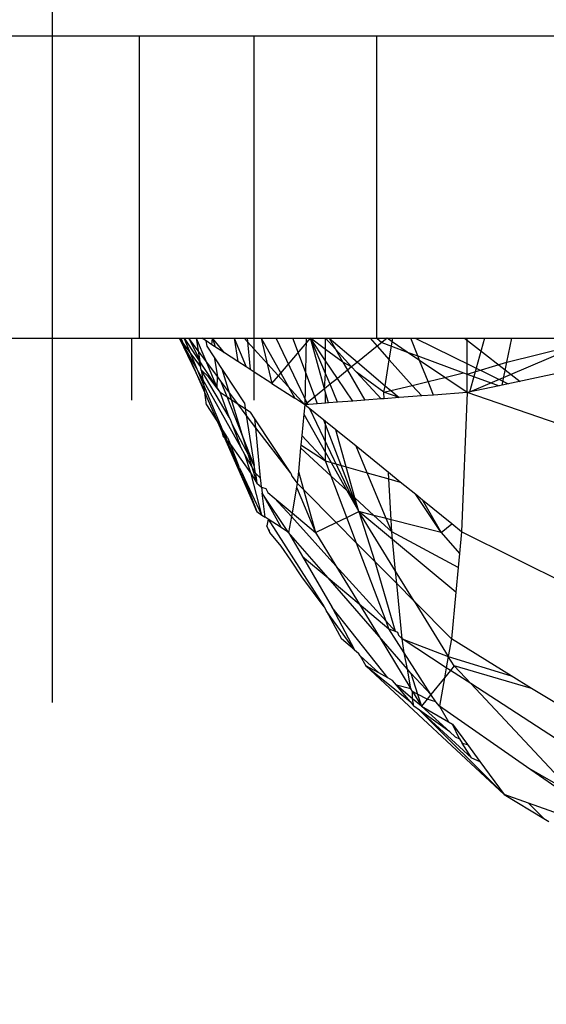
# Model space of a CAD drawing. Units: millimetres. Extents: x 1622 to 19422, y 736 to 15536.
# Drawn here: x 9725 to 9730, y 7274 to 7284 of the extents above; entities that cross this region are included whole.
import ezdxf

# ---------------------------------------------------------------- set-up
doc = ezdxf.new("R2010")
doc.units = ezdxf.units.MM
doc.layers.add('wymiary 100 strefy', color=5, linetype='Continuous')
doc.styles.get("Standard").update_dxf_attribs({"font": 'arial.ttf'})
doc.dimstyles.new('FK_rzuty 100_STREFY', dxfattribs={"dimscale": 100, "dimtxt": 4, "dimasz": 2.5, "dimexe": 1.25, "dimexo": 0.625, "dimgap": 1, "dimtad": 1, "dimdec": 1, "dimlfac": 0.001, "dimrnd": 0.01, "dimzin": 1, "dimdsep": 46, "dimtxsty": 'Standard', "dimblk": 'OBLIQUE', "dimcen": 2.5, "dimadec": 0, "dimazin": 0, "dimtfac": 1, "dimtdec": 1, "dimtmove": 0, "dimatfit": 3, "dimfxl": 1, "dimarcsym": 0})

# ---------------------------------------------------------------- blocks, each defined once
blk = doc.blocks.new('_Oblique')
at = {"color": 0, "linetype": 'ByBlock', "lineweight": -2}
blk.add_line((-0.5, -0.5), (0.5, 0.5), dxfattribs=at)
blk = doc.blocks.new('*D6')
at = {"layer": 'Defpoints', "color": 0, "transparency": 16777216}
for p in [(8049.2017, 8081.545), (11592.7853, 8081.545), (11592.7853, 4542.138)]:
    blk.add_point(p, dxfattribs=at)
at = {"layer": 'wymiary 100 strefy', "color": 0, "lineweight": -2, "transparency": 16777216}
for p, q in [((8049.2017, 8019.045), (8049.2017, 4417.138)), ((11592.7853, 8019.045), (11592.7853, 4417.138)), ((8049.2017, 4542.138), (11592.7853, 4542.138))]:
    blk.add_line(p, q, dxfattribs=at)
at = {"layer": 'wymiary 100 strefy', "color": 0, "lineweight": -2, "transparency": 16777216, "xscale": 250, "yscale": 250, "zscale": 250, "rotation": 180}
blk.add_blockref('_Oblique', (8049.2017, 4542.138), dxfattribs=at)
at = {"layer": 'wymiary 100 strefy', "color": 0, "lineweight": -2, "transparency": 16777216, "xscale": 250, "yscale": 250, "zscale": 250}
blk.add_blockref('_Oblique', (11592.7853, 4542.138), dxfattribs=at)
at = {"layer": 'wymiary 100 strefy', "color": 0, "transparency": 16777216, "insert": (9820.9935, 4846.5037), "char_height": 400, "attachment_point": 5}
blk.add_mtext('3.5 m', dxfattribs=at)
blk = doc.blocks.new('*D7')
at = {"layer": 'Defpoints', "color": 0, "transparency": 16777216}
for p in [(7325.2496, 10520.0488), (9832.4644, 10520.0488), (9840.2072, 5680.5546)]:
    blk.add_point(p, dxfattribs=at)
at = {"layer": 'wymiary 100 strefy', "color": 0, "lineweight": -2, "transparency": 16777216}
for p, q in [((9769.9644, 10520.0488), (7200.2496, 10520.0488)), ((7325.2496, 5680.5546), (7325.2496, 10520.0488)), ((9777.7072, 5680.5546), (7200.2496, 5680.5546))]:
    blk.add_line(p, q, dxfattribs=at)
at = {"layer": 'wymiary 100 strefy', "color": 0, "lineweight": -2, "transparency": 16777216, "xscale": 250, "yscale": 250, "zscale": 250}
for p, rotation in [((7325.2496, 10520.0488), 90), ((7325.2496, 5680.5546), 270)]:
    blk.add_blockref('_Oblique', p, dxfattribs=dict(at, rotation=rotation))
at = {"layer": 'wymiary 100 strefy', "color": 0, "transparency": 16777216, "insert": (7021.0204, 8100.3017), "char_height": 400, "attachment_point": 5, "rotation": 90}
blk.add_mtext('4.8 m', dxfattribs=at)

msp = doc.modelspace()

# ---------------------------------------------------------------- linework, layer by layer
for p, q in [((9724.8816, 7284.0546), (9724.8816, 7292.0546)), ((9723.6903, 7284.0546), (9724.8816, 7284.0546)), ((9724.8816, 7281.0546), (9724.8816, 7284.0546)), ((9724.8816, 7284.0546), (9725.7426, 7284.0546)), ((9725.7426, 7281.0546), (9725.7426, 7284.0546)), ((9725.7426, 7284.0546), (9726.8816, 7284.0546)), ((9726.8816, 7281.0546), (9726.8816, 7284.0546)), ((9726.8816, 7284.0546), (9728.0975, 7284.0546)), ((9728.0975, 7281.0546), (9728.0975, 7284.0546)), ((9728.0975, 7284.0546), (9730.2699, 7284.0546)), ((9723.6903, 7281.0546), (9724.8816, 7281.0546)), ((9724.8816, 7277.4425), (9724.8816, 7281.0546)), ((9724.8816, 7281.0546), (9725.6682, 7281.0546)), ((9725.6682, 7280.4425), (9725.6682, 7281.0546)), ((9725.6682, 7281.0546), (9725.7426, 7281.0546)), ((9725.7426, 7281.0546), (9726.1398, 7281.0546)), ((9726.1398, 7281.0546), (9726.2324, 7281.0546)), ((9726.3869, 7280.5393), (9726.1398, 7281.0546)), ((9726.3324, 7280.7993), (9726.1398, 7281.0546)), ((9726.3703, 7280.6452), (9726.1398, 7281.0546)), ((9726.1398, 7281.0546), (9726.3063, 7281.0546)), ((9726.1552, 7281.0546), (9726.906, 7279.3351)), ((9726.906, 7279.3351), (9726.1871, 7281.0546)), ((9726.5442, 7280.5187), (9726.1884, 7281.0546)), ((9726.2324, 7281.0546), (9726.3063, 7281.0546)), ((9726.3258, 7280.9299), (9726.2324, 7281.0546)), ((9726.3387, 7280.8477), (9726.2324, 7281.0546)), ((9726.3063, 7281.0546), (9726.363, 7281.0546)), ((9726.3063, 7281.0546), (9726.3258, 7280.9299)), ((9726.3063, 7281.0546), (9726.4002, 7280.8306)), ((9726.3063, 7281.0546), (9726.4692, 7281.0546)), ((9726.4035, 7281.0284), (9726.363, 7281.0546)), ((9726.363, 7281.0546), (9726.4692, 7281.0546)), ((9726.4623, 7280.9904), (9726.4692, 7281.0546)), ((9726.4692, 7281.0546), (9726.684, 7281.0546)), ((9726.5856, 7280.9108), (9726.4692, 7281.0546)), ((9726.4692, 7281.0546), (9726.4954, 7280.9691)), ((9726.684, 7281.0546), (9726.72, 7280.824)), ((9726.684, 7281.0546), (9726.8028, 7280.7706)), ((9726.684, 7281.0546), (9726.8816, 7281.0546)), ((9727.3831, 7280.3959), (9726.7806, 7281.0546)), ((9726.8433, 7280.7445), (9726.815, 7281.0546)), ((9726.8816, 7280.7197), (9726.8816, 7281.0546)), ((9726.8816, 7281.0546), (9726.9494, 7281.0546)), ((9726.9494, 7281.0546), (9727.0571, 7280.6064)), ((9726.9494, 7281.0546), (9727.1443, 7280.7089)), ((9726.9494, 7281.0546), (9727.4385, 7281.0546)), ((9727.1005, 7281.0546), (9727.2636, 7281.0546)), ((9727.413, 7280.3982), (9727.1005, 7281.0546)), ((9727.1443, 7280.7089), (9727.4385, 7281.0546)), ((9727.511, 7280.4055), (9727.2636, 7281.0546)), ((9727.2636, 7281.0546), (9727.4385, 7281.0546)), ((9727.3976, 7281.0546), (9727.3831, 7280.3959)), ((9727.5881, 7280.8327), (9727.4385, 7281.0546)), ((9727.5785, 7280.5536), (9727.4385, 7281.0546)), ((9727.5882, 7280.7041), (9727.4385, 7281.0546)), ((9727.588, 7280.9448), (9727.4385, 7281.0546)), ((9727.4385, 7281.0546), (9727.5879, 7281.0546)), ((9727.4385, 7281.0546), (9727.6248, 7281.0546)), ((9727.6876, 7280.9458), (9727.5879, 7281.0546)), ((9727.5879, 7281.0546), (9727.6248, 7281.0546)), ((9727.588, 7280.9448), (9727.5879, 7281.0546)), ((9727.6248, 7281.0546), (9727.6876, 7280.9458)), ((9727.6248, 7281.0546), (9727.9048, 7280.8171)), ((9727.6248, 7281.0546), (9728.0308, 7281.0546)), ((9727.6248, 7281.0546), (9728.0308, 7281.0546)), ((9728.0308, 7281.0546), (9728.1014, 7280.9758)), ((9728.0308, 7281.0546), (9728.0975, 7281.0546)), ((9728.0308, 7281.0546), (9728.4789, 7281.0546)), ((9728.0975, 7281.0546), (9728.1989, 7281.0546)), ((9728.0975, 7281.0546), (9728.1462, 7281.012)), ((9728.1989, 7281.0546), (9728.1462, 7281.012)), ((9728.1989, 7281.0546), (9728.2574, 7281.0546)), ((9728.2515, 7281.019), (9728.1989, 7281.0546)), ((9728.2515, 7281.019), (9728.2574, 7281.0546)), ((9728.2574, 7281.0546), (9728.4338, 7281.0546)), ((9728.4338, 7281.0546), (9728.9928, 7281.0546)), ((9728.504, 7280.8802), (9728.4338, 7281.0546)), ((9728.4789, 7281.0546), (9729.4001, 7280.6016)), ((9728.4789, 7281.0546), (9728.9666, 7281.0546)), ((9728.9666, 7281.0546), (9729.519, 7280.6273)), ((9728.9666, 7281.0546), (9730.0481, 7281.0546)), ((9728.9928, 7280.7001), (9728.9928, 7281.0546)), ((9728.9928, 7281.0546), (9729.4385, 7281.0546)), ((9730.2715, 7281.0546), (9729.0175, 7280.5187)), ((9729.1648, 7281.0546), (9729.0175, 7280.5187)), ((9729.3892, 7280.8188), (9729.4385, 7281.0546)), ((9729.4385, 7281.0546), (9730.0481, 7281.0546)), ((9726.4623, 7280.9904), (9726.4035, 7281.0284)), ((9726.4153, 7280.9751), (9726.4035, 7281.0284)), ((9726.4828, 7280.8725), (9726.4153, 7280.9751)), ((9726.5856, 7280.9108), (9726.4623, 7280.9904)), ((9727.6876, 7280.9458), (9727.7619, 7280.8171)), ((9727.8479, 7280.7711), (9727.6876, 7280.9458)), ((9728.1014, 7280.9758), (9727.9048, 7280.8171)), ((9728.1462, 7281.012), (9728.1014, 7280.9758)), ((9728.1014, 7280.9758), (9728.222, 7280.8412)), ((9728.1462, 7281.012), (9728.2444, 7280.9759)), ((9728.222, 7280.8412), (9728.2444, 7280.9759)), ((9728.2444, 7280.9759), (9728.2515, 7281.019)), ((9728.2444, 7280.9759), (9728.3996, 7280.9187)), ((9728.3996, 7280.9187), (9728.2515, 7281.019)), ((9729.3892, 7280.8188), (9730.0199, 7280.9739)), ((9726.4002, 7280.8306), (9726.3258, 7280.9299)), ((9726.3258, 7280.9299), (9726.3387, 7280.8477)), ((9726.784, 7280.4148), (9726.4828, 7280.8725)), ((9726.4828, 7280.8725), (9726.5172, 7280.6743)), ((9726.72, 7280.824), (9726.5856, 7280.9108)), ((9727.7619, 7280.8171), (9727.588, 7280.9448)), ((9727.5881, 7280.8327), (9727.588, 7280.9448)), ((9728.3996, 7280.9187), (9728.504, 7280.8802)), ((9728.5218, 7280.8359), (9728.3996, 7280.9187)), ((9728.504, 7280.8802), (9728.9582, 7280.7128)), ((9728.5218, 7280.8359), (9728.504, 7280.8802)), ((9726.3387, 7280.8477), (9726.3324, 7280.7993)), ((9726.3499, 7280.7762), (9726.3324, 7280.7993)), ((9726.3387, 7280.8477), (9726.3499, 7280.7762)), ((9726.3554, 7280.7406), (9726.3499, 7280.7762)), ((9726.5172, 7280.6743), (9726.4002, 7280.8306)), ((9726.4002, 7280.8306), (9726.5142, 7280.5585)), ((9726.5614, 7280.753), (9726.9086, 7279.6172)), ((9726.8028, 7280.7706), (9726.72, 7280.824)), ((9726.8816, 7280.7197), (9726.8028, 7280.7706)), ((9727.7065, 7280.657), (9727.5881, 7280.8327)), ((9727.5882, 7280.7041), (9727.5881, 7280.8327)), ((9727.7619, 7280.8171), (9727.8074, 7280.7384)), ((9727.8479, 7280.7711), (9727.7619, 7280.8171)), ((9727.8479, 7280.7711), (9727.8074, 7280.7384)), ((9727.9048, 7280.8171), (9727.8479, 7280.7711)), ((9727.8958, 7280.7189), (9727.8479, 7280.7711)), ((9727.9048, 7280.8171), (9728.1794, 7280.5841)), ((9728.1794, 7280.5841), (9728.222, 7280.8412)), ((9728.222, 7280.8412), (9728.4492, 7280.5877)), ((9728.6062, 7280.6263), (9728.5218, 7280.8359)), ((9728.7713, 7280.6669), (9728.5218, 7280.8359)), ((9728.9928, 7280.7001), (9729.3892, 7280.8188)), ((9729.3412, 7280.5888), (9729.3892, 7280.8188)), ((9726.4298, 7280.6702), (9726.3554, 7280.7406)), ((9726.3554, 7280.7406), (9726.3703, 7280.6452)), ((9726.6335, 7280.2737), (9726.3554, 7280.7406)), ((9726.5142, 7280.5585), (9726.4298, 7280.6702)), ((9726.5142, 7280.5585), (9726.5172, 7280.6743)), ((9726.5518, 7280.6281), (9726.5172, 7280.6743)), ((9726.8816, 7280.4425), (9726.8816, 7280.7197)), ((9727.0571, 7280.6064), (9726.8816, 7280.7197)), ((9727.0571, 7280.6064), (9727.1443, 7280.7089)), ((9727.1443, 7280.7089), (9727.2851, 7280.4592)), ((9727.5785, 7280.5536), (9727.5882, 7280.7041)), ((9727.6335, 7280.5981), (9727.5882, 7280.7041)), ((9727.7065, 7280.657), (9727.6335, 7280.5981)), ((9727.8074, 7280.7384), (9727.7065, 7280.657)), ((9727.8585, 7280.4316), (9727.7065, 7280.657)), ((9727.8074, 7280.7384), (9727.9793, 7280.4407)), ((9728.1399, 7280.4528), (9727.8958, 7280.7189)), ((9728.1685, 7280.5187), (9727.8958, 7280.7189)), ((9728.6062, 7280.6263), (9728.7713, 7280.6669)), ((9728.7713, 7280.6669), (9728.9582, 7280.7128)), ((9728.9928, 7280.5168), (9728.7713, 7280.6669)), ((9728.9582, 7280.7128), (9728.9928, 7280.7001)), ((9728.9928, 7280.5168), (9728.9928, 7280.7001)), ((9728.9928, 7280.7001), (9729.3119, 7280.5825)), ((9729.9301, 7280.7164), (9729.3412, 7280.5888)), ((9726.3703, 7280.6452), (9726.3869, 7280.5393)), ((9726.7526, 7279.9667), (9726.3703, 7280.6452)), ((9726.5442, 7280.5187), (9726.5142, 7280.5585)), ((9726.7189, 7280.4049), (9726.5518, 7280.6281)), ((9726.6123, 7280.4744), (9726.5518, 7280.6281)), ((9727.0571, 7280.6064), (9727.2851, 7280.4592)), ((9727.6335, 7280.5981), (9727.5785, 7280.5536)), ((9727.7094, 7280.4204), (9727.6335, 7280.5981)), ((9728.1685, 7280.5187), (9728.1794, 7280.5841)), ((9728.1794, 7280.5841), (9728.2367, 7280.5355)), ((9728.2367, 7280.5355), (9728.4492, 7280.5877)), ((9728.4492, 7280.5877), (9728.6062, 7280.6263)), ((9728.4492, 7280.5877), (9728.543, 7280.4831)), ((9728.6603, 7280.4919), (9728.6062, 7280.6263)), ((9729.3119, 7280.5825), (9728.9928, 7280.5168)), ((9729.3412, 7280.5888), (9729.3119, 7280.5825)), ((9726.4093, 7280.3959), (9726.3869, 7280.5393)), ((9726.6335, 7280.2737), (9726.5442, 7280.5187)), ((9726.5442, 7280.5187), (9726.6123, 7280.4744)), ((9726.8814, 7279.791), (9726.6123, 7280.4744)), ((9726.6123, 7280.4744), (9726.7189, 7280.4049)), ((9727.3831, 7280.3959), (9727.2851, 7280.4592)), ((9727.5785, 7280.5536), (9727.3831, 7280.3959)), ((9727.5884, 7280.5179), (9727.5785, 7280.5536)), ((9727.6176, 7280.4135), (9727.5884, 7280.5179)), ((9727.5886, 7280.4113), (9727.5884, 7280.5179)), ((9728.1685, 7280.5187), (9728.2367, 7280.5355)), ((9728.3183, 7280.4662), (9728.1685, 7280.5187)), ((9728.1721, 7280.4552), (9728.1685, 7280.5187)), ((9728.3183, 7280.4662), (9728.1721, 7280.4552)), ((9728.2367, 7280.5355), (9728.3183, 7280.4662)), ((9728.543, 7280.4831), (9728.3183, 7280.4662)), ((9728.6603, 7280.4919), (9728.543, 7280.4831)), ((9728.9928, 7280.5168), (9728.6603, 7280.4919)), ((9728.9928, 7280.5168), (9728.9396, 7279.1344)), ((9730.9654, 7279.8379), (9728.9928, 7280.5168)), ((9726.4093, 7280.3959), (9726.5472, 7280.1809)), ((9726.7189, 7280.4049), (9726.7931, 7280.3566)), ((9726.8031, 7280.2925), (9726.7189, 7280.4049)), ((9726.784, 7280.4148), (9726.7931, 7280.3566)), ((9727.3831, 7280.3959), (9727.3741, 7280.3014)), ((9727.5886, 7280.4113), (9727.3831, 7280.3959)), ((9727.5887, 7280.2293), (9727.3831, 7280.3959)), ((9727.6176, 7280.4135), (9727.5886, 7280.4113)), ((9727.7094, 7280.4204), (9727.6176, 7280.4135)), ((9727.8585, 7280.4316), (9727.7094, 7280.4204)), ((9727.9793, 7280.4407), (9727.8585, 7280.4316)), ((9728.1399, 7280.4528), (9727.9793, 7280.4407)), ((9728.1721, 7280.4552), (9728.1399, 7280.4528)), ((9726.6455, 7280.2503), (9726.6335, 7280.2737)), ((9726.7931, 7280.3566), (9726.8442, 7280.3233)), ((9726.7931, 7280.3566), (9726.8031, 7280.2925)), ((9726.8031, 7280.2925), (9726.8814, 7279.791)), ((9726.8968, 7280.1673), (9726.8031, 7280.2925)), ((9726.8884, 7280.2561), (9726.8442, 7280.3233)), ((9727.3741, 7280.3014), (9727.3539, 7280.0895)), ((9727.3741, 7280.3014), (9727.5891, 7279.9201)), ((9727.919, 7279.3351), (9727.4334, 7280.3552)), ((9726.5472, 7280.1809), (9726.5744, 7280.0792)), ((9726.6178, 7280.0707), (9726.5472, 7280.1809)), ((9726.6656, 7280.1971), (9726.6455, 7280.2503)), ((9726.7526, 7279.9667), (9726.6656, 7280.1971)), ((9726.8814, 7279.791), (9726.6656, 7280.1971)), ((9726.8968, 7280.1673), (9726.8884, 7280.2561)), ((9727.2441, 7279.7154), (9726.8884, 7280.2561)), ((9726.9446, 7279.668), (9726.8968, 7280.1673)), ((9727.2441, 7279.7154), (9726.8968, 7280.1673)), ((9727.919, 7279.3351), (9727.5735, 7280.2417)), ((9727.5891, 7279.9201), (9727.5887, 7280.2293)), ((9727.6926, 7280.1451), (9727.5887, 7280.2293)), ((9726.5744, 7280.0792), (9726.6453, 7280.0006)), ((9726.6178, 7280.0707), (9726.6453, 7280.0006)), ((9727.3539, 7280.0895), (9727.345, 7279.997)), ((9727.5892, 7279.8379), (9727.3539, 7280.0895)), ((9727.7947, 7279.7797), (9727.6926, 7280.1451)), ((9727.8918, 7279.9836), (9727.6926, 7280.1451)), ((9726.6453, 7280.0006), (9726.85, 7279.7085)), ((9726.7359, 7279.7693), (9726.6453, 7280.0006)), ((9727.345, 7279.997), (9727.3421, 7279.9663)), ((9727.345, 7279.997), (9727.5892, 7279.8379)), ((9728.0014, 7279.7212), (9727.8918, 7279.9836)), ((9728.2133, 7279.723), (9727.8918, 7279.9836)), ((9726.7899, 7279.9004), (9726.7526, 7279.9667)), ((9726.8929, 7279.7176), (9726.7899, 7279.9004)), ((9726.85, 7279.7085), (9726.7899, 7279.9004)), ((9727.3421, 7279.9663), (9727.3199, 7279.7339)), ((9727.6464, 7279.6863), (9727.3421, 7279.9663)), ((9727.5892, 7279.8379), (9727.5891, 7279.9201)), ((9727.5891, 7279.9201), (9727.6442, 7279.8223)), ((9726.8929, 7279.7176), (9726.8814, 7279.791)), ((9727.6464, 7279.6863), (9727.5892, 7279.8379)), ((9727.5892, 7279.8379), (9727.6442, 7279.8223)), ((9727.6442, 7279.8223), (9727.7947, 7279.7797)), ((9727.6442, 7279.8223), (9727.8012, 7279.5439)), ((9727.8812, 7279.4704), (9727.7947, 7279.7797)), ((9727.7947, 7279.7797), (9728.0014, 7279.7212)), ((9726.7359, 7279.7693), (9726.7667, 7279.7101)), ((9726.7667, 7279.7101), (9726.906, 7279.3351)), ((9726.9573, 7279.3014), (9726.7667, 7279.7101)), ((9726.85, 7279.7085), (9726.9086, 7279.6172)), ((9726.9573, 7279.3014), (9726.85, 7279.7085)), ((9726.8929, 7279.7176), (9726.9086, 7279.6172)), ((9726.9446, 7279.668), (9726.8929, 7279.7176)), ((9727.2441, 7279.7154), (9727.2554, 7279.6884)), ((9727.2554, 7279.6884), (9727.3087, 7279.6172)), ((9727.3199, 7279.7339), (9727.3087, 7279.6172)), ((9727.3199, 7279.7339), (9727.3699, 7279.5554)), ((9727.8006, 7279.2778), (9727.6464, 7279.6863)), ((9727.8012, 7279.5439), (9727.6464, 7279.6863)), ((9728.1915, 7279.2661), (9728.0014, 7279.7212)), ((9728.0014, 7279.7212), (9728.2168, 7279.6602)), ((9728.2168, 7279.6602), (9728.2133, 7279.723)), ((9728.3306, 7279.6279), (9728.2133, 7279.723)), ((9726.9086, 7279.6172), (9726.9542, 7279.5788)), ((9726.9494, 7279.6172), (9726.9446, 7279.668)), ((9726.9542, 7279.5788), (9726.9494, 7279.6172)), ((9726.9542, 7279.5788), (9726.9615, 7279.5197)), ((9726.9542, 7279.5788), (9726.9985, 7279.563)), ((9727.3087, 7279.6172), (9727.3017, 7279.5777)), ((9727.3699, 7279.5554), (9727.3087, 7279.6172)), ((9728.2397, 7279.2538), (9728.2168, 7279.6602)), ((9728.2168, 7279.6602), (9728.3306, 7279.6279)), ((9728.4844, 7279.5033), (9728.3306, 7279.6279)), ((9726.9615, 7279.5197), (9727.1481, 7279.1763)), ((9727.2221, 7279.1277), (9726.9615, 7279.5197)), ((9726.9913, 7279.279), (9726.9615, 7279.5197)), ((9726.9985, 7279.563), (9727.018, 7279.5251)), ((9727.018, 7279.5251), (9727.0804, 7279.4726)), ((9727.3017, 7279.5777), (9727.2568, 7279.324)), ((9727.3017, 7279.5777), (9727.4899, 7279.1277)), ((9727.3699, 7279.5554), (9727.4899, 7279.1277)), ((9727.6951, 7279.2269), (9727.3699, 7279.5554)), ((9727.8012, 7279.5439), (9727.919, 7279.3351)), ((9727.8812, 7279.4704), (9727.8012, 7279.5439)), ((9728.7377, 7279.1277), (9728.4844, 7279.5033)), ((9728.5527, 7279.448), (9728.4844, 7279.5033)), ((9727.0804, 7279.4726), (9727.2568, 7279.324)), ((9727.2499, 7279.2852), (9727.0804, 7279.4726)), ((9727.919, 7279.3351), (9727.8812, 7279.4704)), ((9728.0698, 7279.2969), (9727.8812, 7279.4704)), ((9728.5527, 7279.448), (9728.7377, 7279.1277)), ((9728.8407, 7279.2145), (9728.5527, 7279.448)), ((9726.906, 7279.3351), (9726.9573, 7279.3014)), ((9726.9573, 7279.3014), (9726.9913, 7279.279)), ((9727.2499, 7279.2852), (9727.2221, 7279.1277)), ((9727.2568, 7279.324), (9727.2499, 7279.2852)), ((9727.691, 7278.7979), (9727.2499, 7279.2852)), ((9727.2568, 7279.324), (9727.4899, 7279.1277)), ((9727.8006, 7279.2778), (9727.919, 7279.3351)), ((9728.2538, 7279.0569), (9727.919, 7279.3351)), ((9727.919, 7279.3351), (9728.0786, 7278.8394)), ((9728.0698, 7279.2969), (9727.919, 7279.3351)), ((9728.2836, 7278.745), (9727.919, 7279.3351)), ((9728.1915, 7279.2661), (9728.0698, 7279.2969)), ((9728.2464, 7279.1344), (9728.0698, 7279.2969)), ((9727.019, 7279.2609), (9726.9913, 7279.279)), ((9727.019, 7279.2609), (9727.0064, 7279.1932)), ((9727.0361, 7279.1277), (9727.0064, 7279.1932)), ((9727.1481, 7279.1763), (9727.019, 7279.2609)), ((9727.019, 7279.2609), (9727.5755, 7278.3892)), ((9727.4899, 7279.1277), (9727.6951, 7279.2269)), ((9727.6951, 7279.2269), (9727.8006, 7279.2778)), ((9727.8967, 7279.0232), (9727.6951, 7279.2269)), ((9727.8967, 7279.0232), (9727.8006, 7279.2778)), ((9728.2464, 7279.1344), (9728.1915, 7279.2661)), ((9728.2397, 7279.2538), (9728.1915, 7279.2661)), ((9728.2464, 7279.1344), (9728.2397, 7279.2538)), ((9728.7377, 7279.1277), (9728.2397, 7279.2538)), ((9728.7377, 7279.1277), (9728.8407, 7279.2145)), ((9728.9396, 7279.1344), (9728.8407, 7279.2145)), ((9727.0361, 7279.1277), (9727.0305, 7279.1591)), ((9727.1495, 7278.991), (9727.0361, 7279.1277)), ((9727.2221, 7279.1277), (9727.1481, 7279.1763)), ((9727.6139, 7278.6768), (9727.2221, 7279.1277)), ((9727.2221, 7279.1277), (9727.3608, 7278.8885)), ((9727.4899, 7279.1277), (9727.691, 7278.7979)), ((9728.9057, 7278.78), (9728.2464, 7279.1344)), ((9728.2538, 7279.0569), (9728.2464, 7279.1344)), ((9728.7377, 7279.1277), (9728.9191, 7278.92)), ((9728.9396, 7279.1344), (9728.9191, 7278.92)), ((9730.8717, 7278.1716), (9728.9396, 7279.1344)), ((9728.1897, 7278.247), (9727.8967, 7279.0232)), ((9728.0786, 7278.8394), (9727.8967, 7279.0232)), ((9728.8823, 7278.5348), (9728.2538, 7279.0569)), ((9728.2836, 7278.745), (9728.2538, 7279.0569)), ((9727.2464, 7278.8542), (9727.1495, 7278.991)), ((9728.9191, 7278.92), (9728.9057, 7278.78)), ((9727.3531, 7278.6876), (9727.2464, 7278.8542)), ((9727.3608, 7278.8885), (9727.6139, 7278.6768)), ((9727.3608, 7278.8885), (9727.6537, 7278.3835)), ((9727.691, 7278.7979), (9727.9218, 7278.4194)), ((9728.1897, 7278.247), (9727.691, 7278.7979)), ((9728.0786, 7278.8394), (9728.2791, 7278.1483)), ((9728.2956, 7278.6203), (9728.0786, 7278.8394)), ((9728.4691, 7278.4449), (9728.2836, 7278.745)), ((9728.2956, 7278.6203), (9728.2836, 7278.745)), ((9728.9057, 7278.78), (9728.8823, 7278.5348)), ((9727.5755, 7278.3892), (9727.3531, 7278.6876)), ((9727.6139, 7278.6768), (9727.9218, 7278.4194)), ((9728.1196, 7278.095), (9727.6139, 7278.6768)), ((9728.4691, 7278.4449), (9728.2956, 7278.6203)), ((9728.3479, 7278.0722), (9728.2956, 7278.6203)), ((9728.8823, 7278.5348), (9728.8381, 7278.0722)), ((9727.9218, 7278.4194), (9728.2182, 7278.1716)), ((9727.9218, 7278.4194), (9728.1196, 7278.095)), ((9728.8381, 7278.0722), (9728.4691, 7278.4449)), ((9728.4691, 7278.4449), (9728.8072, 7277.8978)), ((9727.5755, 7278.3892), (9727.5981, 7278.3477)), ((9727.5981, 7278.3477), (9727.7477, 7278.0722)), ((9727.8771, 7277.9633), (9727.5981, 7278.3477)), ((9728.2075, 7277.685), (9727.6537, 7278.3835)), ((9727.6537, 7278.3835), (9727.8771, 7277.9633)), ((9728.2182, 7278.1716), (9728.1897, 7278.247)), ((9728.2791, 7278.1483), (9728.1897, 7278.247)), ((9728.3699, 7277.9349), (9728.2182, 7278.1716)), ((9728.2182, 7278.1716), (9728.2791, 7278.1483)), ((9728.2791, 7278.1483), (9728.3043, 7278.1386)), ((9728.3043, 7278.1386), (9728.3134, 7278.1103)), ((9727.8771, 7277.9633), (9727.7477, 7278.0722)), ((9728.1196, 7278.095), (9728.4356, 7277.5768)), ((9728.4013, 7277.771), (9728.1196, 7278.095)), ((9728.3134, 7278.1103), (9728.3479, 7278.0722)), ((9728.7874, 7277.7861), (9728.3479, 7278.0722)), ((9728.3699, 7277.9349), (9728.3479, 7278.0722)), ((9728.3479, 7278.0722), (9728.8072, 7277.8978)), ((9728.8381, 7278.0722), (9728.8072, 7277.8978)), ((9729.4306, 7277.7066), (9728.8381, 7278.0722)), ((9727.8771, 7277.9633), (9727.9168, 7277.9298)), ((9727.9318, 7277.9039), (9727.9168, 7277.9298)), ((9728.6353, 7277.521), (9728.3699, 7277.9349)), ((9728.4013, 7277.771), (9728.3699, 7277.9349)), ((9727.9318, 7277.9039), (9728.1172, 7277.7345)), ((9727.9318, 7277.9039), (9727.9895, 7277.8044)), ((9728.8072, 7277.8978), (9728.7874, 7277.7861)), ((9728.8649, 7277.8044), (9728.8072, 7277.8978)), ((9728.8072, 7277.8978), (9729.4306, 7277.7066)), ((9727.9895, 7277.8044), (9729.3607, 7276.5265)), ((9727.9895, 7277.8044), (9728.4279, 7277.4505)), ((9728.1172, 7277.7345), (9727.9895, 7277.8044)), ((9728.2075, 7277.685), (9728.1172, 7277.7345)), ((9728.4356, 7277.5768), (9728.4013, 7277.771)), ((9728.4353, 7277.7318), (9728.4013, 7277.771)), ((9728.6353, 7277.521), (9728.4353, 7277.7318)), ((9728.4353, 7277.7318), (9728.5024, 7277.5235)), ((9728.7874, 7277.7861), (9728.7699, 7277.6872)), ((9728.8285, 7277.7594), (9728.7699, 7277.6872)), ((9728.8285, 7277.7594), (9728.7874, 7277.7861)), ((9728.8649, 7277.8044), (9728.8285, 7277.7594)), ((9729.0299, 7277.6283), (9728.8285, 7277.7594)), ((9729.634, 7277.5812), (9728.8649, 7277.8044)), ((9729.0299, 7277.6283), (9728.8649, 7277.8044)), ((9728.2548, 7277.6591), (9728.2075, 7277.685)), ((9728.2931, 7277.6129), (9728.2548, 7277.6591)), ((9728.7699, 7277.6872), (9728.6353, 7277.521)), ((9728.7699, 7277.6872), (9728.7199, 7277.4044)), ((9730.0619, 7276.5265), (9729.0299, 7277.6283)), ((9730.1595, 7276.893), (9729.0299, 7277.6283)), ((9729.634, 7277.5812), (9729.4306, 7277.7066)), ((9728.4279, 7277.4505), (9728.2931, 7277.6129)), ((9728.4531, 7277.4783), (9728.2931, 7277.6129)), ((9728.4356, 7277.5768), (9728.2931, 7277.6129)), ((9728.4509, 7277.5517), (9728.4356, 7277.5768)), ((9728.4531, 7277.4783), (9728.4509, 7277.5517)), ((9728.5024, 7277.5235), (9728.4509, 7277.5517)), ((9728.4509, 7277.5517), (9728.5408, 7277.4044)), ((9729.88, 7277.4294), (9729.634, 7277.5812)), ((9728.4279, 7277.4505), (9728.4662, 7277.4044)), ((9728.4662, 7277.4044), (9728.4531, 7277.4783)), ((9728.5408, 7277.4044), (9728.4531, 7277.4783)), ((9728.5024, 7277.5235), (9728.5408, 7277.4044)), ((9728.5958, 7277.4724), (9728.5024, 7277.5235)), ((9728.5958, 7277.4724), (9728.5408, 7277.4044)), ((9728.6353, 7277.521), (9728.5958, 7277.4724)), ((9728.6823, 7277.4477), (9728.5958, 7277.4724)), ((9728.6823, 7277.4477), (9728.6353, 7277.521)), ((9728.7199, 7277.4044), (9728.6823, 7277.4477)), ((9728.5225, 7277.3641), (9728.4662, 7277.4044)), ((9728.5225, 7277.3641), (9729.3607, 7276.5265)), ((9728.5225, 7277.3641), (9729.0379, 7276.893)), ((9728.8228, 7277.1489), (9728.5225, 7277.3641)), ((9728.5408, 7277.4044), (9728.8228, 7277.1489)), ((9728.5408, 7277.4044), (9728.8094, 7277.2494)), ((9729.5837, 7276.8025), (9728.7199, 7277.4044)), ((9728.7199, 7277.4044), (9728.8094, 7277.2494)), ((9728.8094, 7277.2494), (9728.8502, 7277.2258)), ((9728.8228, 7277.1489), (9728.8761, 7277.1006)), ((9728.8502, 7277.2258), (9728.998, 7277.0234)), ((9728.9172, 7277.0813), (9728.8502, 7277.2258)), ((9728.8761, 7277.1006), (9728.9172, 7277.0813)), ((9728.9172, 7277.0813), (9728.9445, 7277.0386)), ((9729.0379, 7276.893), (9728.9445, 7277.0386)), ((9728.9445, 7277.0386), (9728.998, 7277.0234)), ((9728.998, 7277.0234), (9729.1197, 7276.8566)), ((9729.0379, 7276.893), (9729.1197, 7276.8566)), ((9729.1197, 7276.8566), (9729.3607, 7276.5265)), ((9729.5837, 7276.8025), (9730.0619, 7276.5265)), ((9730.0537, 7276.4749), (9729.5837, 7276.8025)), ((9729.3607, 7276.5265), (9729.7543, 7276.2898)), ((9729.6041, 7276.4411), (9729.3607, 7276.5265)), ((9729.6041, 7276.4411), (9729.7543, 7276.2898)), ((9729.9115, 7276.3333), (9729.6041, 7276.4411)), ((9729.7543, 7276.2898), (9729.8042, 7276.2598))]:
    msp.add_line(p, q)

# ---------------------------------------------------------------- dimensions: what is measured, and where the dimension line sits
at = {"layer": 'wymiary 100 strefy'}
dim = msp.add_linear_dim(base=(7325.2496, 10520.0488), p1=(9840.2072, 5680.5546), p2=(9832.4644, 10520.0488), angle=90, dimstyle='FK_rzuty 100_STREFY', override={"dimpost": ' m'}, dxfattribs=at)
dim.commit()
dim.dimension.update_dxf_attribs({"geometry": '*D7', "text_midpoint": (7021.0204, 8100.3017)})
dim = msp.add_linear_dim(base=(11592.7853, 4542.138), p1=(8049.2017, 8081.545), p2=(11592.7853, 8081.545), dimstyle='FK_rzuty 100_STREFY', override={"dimpost": ' m'}, dxfattribs=at)
dim.commit()
dim.dimension.update_dxf_attribs({"geometry": '*D6', "text_midpoint": (9820.9935, 4846.5037)})

doc.saveas('drawing.dxf')
